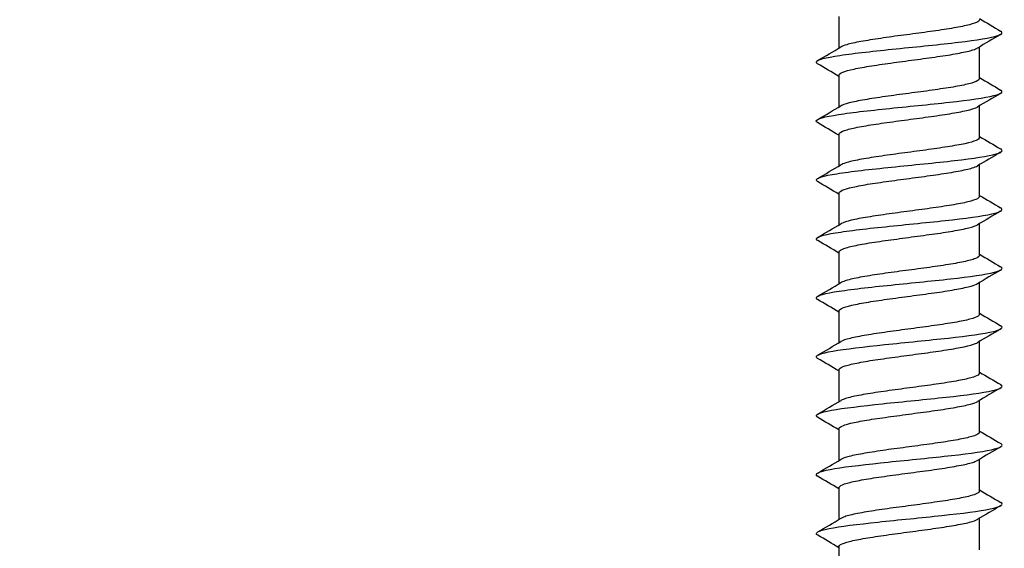
# Model space of a CAD drawing. Units: millimetres. Extents: x 7 to 203, y 5 to 291.
# Drawn here: x 138 to 145, y 216 to 220 of the extents above; entities that cross this region are included whole.
import ezdxf
from ezdxf.enums import TextEntityAlignment as Align

# ---------------------------------------------------------------- set-up
doc = ezdxf.new("R2010")
doc.units = ezdxf.units.MM
doc.layers.add('Default', color=7, linetype='Continuous')
doc.layers.add('デフォルト', color=7, linetype='Continuous')
doc.styles.add('SEACAD_Arial', font='arial.ttf')
doc.dimstyles.get("Standard").update_dxf_attribs({"dimtxt": 0.18, "dimasz": 0.18, "dimexe": 0.18, "dimexo": 0.0625, "dimgap": 0.09, "dimtad": 0, "dimtih": 1, "dimtoh": 1, "dimdec": 4, "dimzin": 0, "dimdsep": 46, "dimtxsty": 'Standard', "dimcen": 0.09, "dimadec": 0, "dimazin": 0, "dimtfac": 1, "dimtdec": 4, "dimtofl": 0, "dimtmove": 0, "dimatfit": 3, "dimfxl": 0, "dimtolj": 1, "dimtzin": 0, "dimarcsym": 0})

# ---------------------------------------------------------------- blocks, each defined once
blk = doc.blocks.new('DMBLK111')
at = {"layer": 'Default', "linetype": 'Continuous'}
for points in [[(126.5118, 229.729), (127.5118, 223.729), (128.5118, 229.729)], [(126.5118, 206.0624), (128.5118, 206.0624), (127.5118, 212.0624)]]:
    blk.add_hatch(color=7, dxfattribs=at).paths.add_polyline_path(points)
at = {"layer": 'Default', "color": 7, "linetype": 'Continuous'}
for p, q in [((127.5118, 223.729), (127.5118, 235.729)), ((144.6406, 223.729), (124.5118, 223.729)), ((138.6406, 212.0624), (124.5118, 212.0624)), ((127.5118, 200.0624), (127.5118, 212.0624))]:
    blk.add_line(p, q, dxfattribs=at)
at = {"layer": 'Default', "color": 7, "linetype": 'Continuous', "style": 'SEACAD_Arial'}
blk.add_text('35', height=6, dxfattribs=at).set_placement((122.8161, 220.8957), align=Align.TOP_LEFT)

msp = doc.modelspace()

# ---------------------------------------------------------------- linework, layer by layer
at = {"layer": 'デフォルト', "color": 7, "linetype": 'Continuous'}
for p, q in [((144.12392, 219.96614), (144.12392, 219.73296)), ((145.15725, 219.50841), (145.15725, 219.74167)), ((144.12392, 219.53281), (144.12392, 219.29961)), ((145.15725, 219.07507), (145.15725, 219.30835)), ((144.12392, 219.09948), (144.12392, 218.86626)), ((145.15725, 218.64174), (145.15725, 218.87504)), ((144.12392, 218.66615), (144.12392, 218.43291)), ((145.15725, 218.2084), (145.15725, 218.44173)), ((144.12392, 218.23283), (144.12392, 217.99957)), ((145.15725, 217.77508), (145.15725, 218.00842)), ((144.12392, 217.7995), (144.12392, 217.56622)), ((145.15725, 217.34176), (145.15725, 217.5751)), ((144.12392, 217.36619), (144.12392, 217.13289)), ((145.15725, 216.90844), (145.15725, 217.14179)), ((144.12392, 216.93287), (144.12392, 216.69955)), ((145.15725, 216.47513), (145.15725, 216.70848)), ((144.12392, 216.49955), (144.12392, 216.26622)), ((145.15725, 216.04181), (145.15725, 216.27517)), ((144.12392, 216.06624), (144.12392, 215.8329))]:
    msp.add_line(p, q, dxfattribs=at)
for centre, radius, start, end in [((165.92001, 255.01221), 40.74895, 239.367532, 239.62215), ((166.43853, 183.79131), 41.77706, 120.375708, 120.646985), ((123.18039, 255.13878), 41.13642, 300.352067, 300.628788), ((120.25025, 179.15112), 46.90433, 59.403631, 59.627634), ((165.98294, 254.68694), 40.87398, 239.368791, 239.622645), ((165.87519, 184.31769), 40.66425, 120.375034, 120.65404), ((123.31943, 254.46641), 40.85991, 300.353324, 300.631886), ((120.80989, 179.66011), 45.80833, 59.406241, 59.635111), ((166.04679, 254.36412), 41.00159, 239.370685, 239.623777), ((165.58858, 184.37291), 40.09785, 120.374791, 120.658032), ((123.43525, 253.83296), 40.62871, 300.355131, 300.635237), ((121.60623, 180.57455), 44.24286, 59.405618, 59.641749), ((167.44759, 256.31523), 43.76703, 239.383075, 239.620114), ((165.54945, 184.00728), 40.01968, 120.375317, 120.659375), ((123.67645, 252.98641), 40.15028, 300.356369, 300.63983), ((122.55212, 181.74866), 42.37774, 59.400315, 59.645599), ((167.71118, 256.33403), 44.29037, 239.387496, 239.621809), ((165.65613, 183.39371), 40.22914, 120.376381, 120.659057), ((123.74364, 252.43506), 40.0145, 300.35889, 300.643318), ((123.10593, 182.25594), 41.28617, 59.397365, 59.649873), ((167.94096, 256.29615), 44.74771, 239.392129, 239.624132), ((166.02275, 182.33878), 40.95081, 120.378629, 120.656495), ((123.79102, 251.91731), 39.91773, 300.361574, 300.646688), ((122.74393, 181.20724), 42.0001, 59.399652, 59.648057), ((168.09601, 256.13149), 45.05789, 239.396386, 239.627312), ((167.70974, 179.04854), 44.26863, 120.390878, 120.648445), ((123.82219, 251.42719), 39.85299, 300.364291, 300.649852), ((122.50557, 180.36946), 42.46955, 59.400609, 59.64628), ((168.24611, 255.95915), 45.35894, 239.40103, 239.630648), ((168.56684, 177.16137), 45.95634, 120.395065, 120.642993), ((123.86277, 250.92137), 39.76994, 300.366801, 300.652887), ((122.4428, 179.83105), 42.59193, 59.399869, 59.644629), ((168.26255, 255.55985), 45.39661, 239.405032, 239.634658), ((169.15252, 175.73133), 47.1124, 120.395743, 120.637354), ((123.88356, 250.44953), 39.72622, 300.369167, 300.655498), ((122.5769, 179.62865), 42.32488, 59.396972, 59.642824)]:
    msp.add_arc(centre, radius, start, end, dxfattribs=at)
for points, knots in [([(145.15724, 219.94174), (145.1572, 219.93519), (145.15005, 219.92867), (145.13616, 219.92213), (145.11966, 219.91437), (145.0932, 219.90629), (145.05898, 219.89849), (145.02474, 219.89068), (144.98179, 219.88293), (144.93373, 219.87518), (144.88569, 219.86744), (144.83125, 219.85936), (144.77493, 219.85154), (144.71859, 219.84372), (144.65881, 219.83595), (144.60063, 219.82822), (144.54246, 219.82049), (144.48431, 219.81243), (144.431, 219.8046), (144.37767, 219.79677), (144.32771, 219.78898), (144.28534, 219.78126), (144.24297, 219.77355), (144.20704, 219.7655), (144.1805, 219.75766), (144.16117, 219.75195), (144.14644, 219.74626), (144.1369, 219.74061)], [0, 0, 0, 0, 0.09826522, 0.09826522, 0.09826522, 0.21492501, 0.21492501, 0.21492501, 0.33163236, 0.33163236, 0.33163236, 0.44829309, 0.44829309, 0.44829309, 0.56499809, 0.56499809, 0.56499809, 0.68166058, 0.68166058, 0.68166058, 0.79836289, 0.79836289, 0.79836289, 0.91502788, 0.91502788, 0.91502788, 1, 1, 1, 1]), ([(143.96601, 219.61813), (143.9592, 219.62243), (143.9563, 219.62673), (143.96219, 219.64714), (144.02492, 219.66325), (144.23786, 219.69548), (144.38724, 219.7116), (144.70343, 219.74382), (144.86901, 219.75994), (145.13937, 219.79216), (145.24308, 219.80828), (145.32507, 219.83551), (145.33209, 219.84662), (145.31321, 219.85774)], [0, 0, 0, 0, 0.0538285, 0.0538285, 0.2555815, 0.2555815, 0.4573345, 0.4573345, 0.6590875, 0.6590875, 0.8608405, 0.8608405, 1, 1, 1, 1]), ([(144.12392, 219.5328), (144.12394, 219.54026), (144.13328, 219.54801), (144.15127, 219.55552), (144.17001, 219.56334), (144.19864, 219.57111), (144.23476, 219.57884), (144.27086, 219.58657), (144.31542, 219.59463), (144.36474, 219.60246), (144.41407, 219.61029), (144.46953, 219.61808), (144.52645, 219.6258), (144.58335, 219.63351), (144.64325, 219.64156), (144.70118, 219.6494), (144.75911, 219.65724), (144.81668, 219.66505), (144.86902, 219.67276), (144.92136, 219.68047), (144.96989, 219.68848), (145.0106, 219.69634), (145.05132, 219.70419), (145.08533, 219.71202), (145.10977, 219.71972), (145.12445, 219.72435), (145.13593, 219.72908), (145.1439, 219.73383)], [0, 0, 0, 0, 0.1121816, 0.1121816, 0.1121816, 0.2290035, 0.2290035, 0.2290035, 0.3457828, 0.3457828, 0.3457828, 0.462602, 0.462602, 0.462602, 0.579384, 0.579384, 0.579384, 0.6962002, 0.6962002, 0.6962002, 0.8129853, 0.8129853, 0.8129853, 0.9297983, 0.9297983, 0.9297983, 1, 1, 1, 1]), ([(145.15721, 219.50841), (145.15722, 219.50542), (145.15578, 219.50243), (145.15289, 219.49948), (145.14532, 219.49178), (145.12756, 219.48394), (145.10111, 219.47606), (145.07467, 219.46818), (145.03881, 219.46023), (144.99652, 219.45252), (144.95422, 219.44481), (144.90433, 219.437), (144.85105, 219.42912), (144.79778, 219.42125), (144.73964, 219.41328), (144.68148, 219.40556), (144.62331, 219.39784), (144.56352, 219.39006), (144.50716, 219.38219), (144.45082, 219.37432), (144.39632, 219.36633), (144.34821, 219.3586), (144.3001, 219.35087), (144.25707, 219.34312), (144.22275, 219.33525), (144.18845, 219.32739), (144.16188, 219.31938), (144.14528, 219.31164), (144.14222, 219.31022), (144.13948, 219.30879), (144.13707, 219.30736)], [0, 0, 0, 0, 0.0446843, 0.0446843, 0.0446843, 0.1614152, 0.1614152, 0.1614152, 0.2781334, 0.2781334, 0.2781334, 0.394869, 0.394869, 0.394869, 0.5115834, 0.5115834, 0.5115834, 0.6283234, 0.6283234, 0.6283234, 0.7450342, 0.7450342, 0.7450342, 0.8617781, 0.8617781, 0.8617781, 0.9784857, 0.9784857, 0.9784857, 1, 1, 1, 1]), ([(143.96633, 219.18457), (143.96019, 219.18836), (143.95711, 219.19216), (143.95788, 219.21207), (144.01664, 219.22819), (144.22353, 219.26041), (144.37084, 219.27653), (144.68582, 219.30875), (144.85224, 219.32487), (145.12678, 219.35709), (145.23383, 219.37321), (145.32419, 219.40103), (145.33311, 219.41273), (145.31319, 219.42444)], [0, 0, 0, 0, 0.0474935, 0.0474935, 0.2490194, 0.2490194, 0.4505452, 0.4505452, 0.6520711, 0.6520711, 0.8535969, 0.8535969, 1, 1, 1, 1]), ([(144.12397, 219.09948), (144.12396, 219.10278), (144.1257, 219.10609), (144.12919, 219.1094), (144.13751, 219.11728), (144.15599, 219.12522), (144.1831, 219.13293), (144.21022, 219.14064), (144.24673, 219.14846), (144.28952, 219.15634), (144.33232, 219.16421), (144.3826, 219.17218), (144.43619, 219.17989), (144.48979, 219.18761), (144.54815, 219.1954), (144.60636, 219.20327), (144.66456, 219.21114), (144.72423, 219.21913), (144.78039, 219.22685), (144.83657, 219.23458), (144.89079, 219.24234), (144.93846, 219.2502), (144.98611, 219.25807), (145.02856, 219.26607), (145.06227, 219.27381), (145.09599, 219.28155), (145.12188, 219.28929), (145.13776, 219.29714), (145.13986, 219.29818), (145.1418, 219.29923), (145.14356, 219.30027)], [0, 0, 0, 0, 0.0491874, 0.0491874, 0.0491874, 0.1660939, 0.1660939, 0.1660939, 0.2830166, 0.2830166, 0.2830166, 0.3999193, 0.3999193, 0.3999193, 0.5168465, 0.5168465, 0.5168465, 0.6337455, 0.6337455, 0.6337455, 0.7506768, 0.7506768, 0.7506768, 0.8675725, 0.8675725, 0.8675725, 0.9845072, 0.9845072, 0.9845072, 1, 1, 1, 1]), ([(145.15725, 219.07507), (145.15722, 219.06787), (145.14861, 219.06072), (145.13198, 219.05358), (145.11395, 219.04583), (145.08603, 219.03776), (145.05053, 219.02994), (145.01502, 219.02212), (144.97094, 219.01435), (144.92199, 219.00662), (144.87307, 218.99889), (144.81796, 218.99083), (144.76124, 218.983), (144.70451, 218.97516), (144.64461, 218.96737), (144.58657, 218.95966), (144.52854, 218.95194), (144.47081, 218.9439), (144.41817, 218.93606), (144.36551, 218.92821), (144.31648, 218.9204), (144.27522, 218.9127), (144.23397, 218.90499), (144.19935, 218.89698), (144.17424, 218.88912), (144.15811, 218.88408), (144.14562, 218.87904), (144.13714, 218.87404)], [0, 0, 0, 0, 0.1077281, 0.1077281, 0.1077281, 0.224462, 0.224462, 0.224462, 0.3412396, 0.3412396, 0.3412396, 0.4579754, 0.4579754, 0.4579754, 0.5747503, 0.5747503, 0.5747503, 0.6914887, 0.6914887, 0.6914887, 0.8082606, 0.8082606, 0.8082606, 0.9250023, 0.9250023, 0.9250023, 1, 1, 1, 1]), ([(143.96687, 218.75088), (143.96131, 218.75421), (143.95811, 218.75755), (143.95401, 218.777), (144.00875, 218.79312), (144.20945, 218.82534), (144.35462, 218.84146), (144.66818, 218.87368), (144.83533, 218.8898), (145.11389, 218.92203), (145.22421, 218.93814), (145.32314, 218.96655), (145.33414, 218.97884), (145.31318, 218.99114)], [0, 0, 0, 0, 0.0416747, 0.0416747, 0.2428777, 0.2428777, 0.4440807, 0.4440807, 0.6452837, 0.6452837, 0.8464866, 0.8464866, 1, 1, 1, 1]), ([(144.12393, 218.66612), (144.12396, 218.67302), (144.13177, 218.6801), (144.14692, 218.68697), (144.16414, 218.69478), (144.19132, 218.70253), (144.22617, 218.71028), (144.26101, 218.71802), (144.30445, 218.7261), (144.3529, 218.73391), (144.40137, 218.74173), (144.45618, 218.7495), (144.51273, 218.75723), (144.56925, 218.76496), (144.62904, 218.77303), (144.68713, 218.78086), (144.74523, 218.78869), (144.80325, 218.79647), (144.85628, 218.80419), (144.90929, 218.81191), (144.95877, 218.81996), (145.0006, 218.8278), (145.04245, 218.83564), (145.0778, 218.84344), (145.10368, 218.85115), (145.12102, 218.85632), (145.13442, 218.86163), (145.14347, 218.86693)], [0, 0, 0, 0, 0.10292, 0.10292, 0.10292, 0.2198992, 0.2198992, 0.2198992, 0.3368313, 0.3368313, 0.3368313, 0.4538083, 0.4538083, 0.4538083, 0.570742, 0.570742, 0.570742, 0.6877163, 0.6877163, 0.6877163, 0.8046524, 0.8046524, 0.8046524, 0.9216238, 0.9216238, 0.9216238, 1, 1, 1, 1]), ([(145.1572, 218.64175), (145.15721, 218.63811), (145.1551, 218.63449), (145.15086, 218.63092), (145.14171, 218.6232), (145.12239, 218.6154), (145.09454, 218.60752), (145.06668, 218.59965), (145.02952, 218.59168), (144.98615, 218.58396), (144.94276, 218.57623), (144.89197, 218.56846), (144.83806, 218.56059), (144.78417, 218.55272), (144.72565, 218.54473), (144.66739, 218.537), (144.60911, 218.52926), (144.54948, 218.52151), (144.49356, 218.51365), (144.43764, 218.50579), (144.38386, 218.49778), (144.33668, 218.49004), (144.28948, 218.48229), (144.24761, 218.47456), (144.21459, 218.46671), (144.18159, 218.45887), (144.15651, 218.45084), (144.14144, 218.44308), (144.13994, 218.44231), (144.13854, 218.44154), (144.13723, 218.44077)], [0, 0, 0, 0, 0.0540534, 0.0540534, 0.0540534, 0.1708537, 0.1708537, 0.1708537, 0.2876318, 0.2876318, 0.2876318, 0.4044365, 0.4044365, 0.4044365, 0.5212109, 0.5212109, 0.5212109, 0.6380196, 0.6380196, 0.6380196, 0.7547908, 0.7547908, 0.7547908, 0.8716027, 0.8716027, 0.8716027, 0.9883713, 0.9883713, 0.9883713, 1, 1, 1, 1]), ([(143.96765, 218.31706), (143.96258, 218.31998), (143.95933, 218.3229), (143.95058, 218.34193), (144.00127, 218.35805), (144.19565, 218.39027), (144.33858, 218.40639), (144.65052, 218.43861), (144.8183, 218.45473), (145.1007, 218.48696), (145.21422, 218.50307), (145.32195, 218.53207), (145.3352, 218.54496), (145.31315, 218.55785)], [0, 0, 0, 0, 0.0363772, 0.0363772, 0.2371403, 0.2371403, 0.4379033, 0.4379033, 0.6386664, 0.6386664, 0.8394294, 0.8394294, 1, 1, 1, 1]), ([(144.12396, 218.23283), (144.12395, 218.2355), (144.12508, 218.23819), (144.12737, 218.24087), (144.1341, 218.24875), (144.15102, 218.25666), (144.17671, 218.26436), (144.20241, 218.27207), (144.23759, 218.27992), (144.27929, 218.2878), (144.32098, 218.29568), (144.37036, 218.30362), (144.4233, 218.31133), (144.47624, 218.31904), (144.53419, 218.32686), (144.59227, 218.33473), (144.65034, 218.34261), (144.71016, 218.35057), (144.76674, 218.35829), (144.82334, 218.36601), (144.87823, 218.37379), (144.9268, 218.38167), (144.97535, 218.38954), (145.01895, 218.39752), (145.05395, 218.40525), (145.08896, 218.41298), (145.11632, 218.42074), (145.13373, 218.4286), (145.13739, 218.43026), (145.14063, 218.43192), (145.14345, 218.43358)], [0, 0, 0, 0, 0.0398152, 0.0398152, 0.0398152, 0.156757, 0.156757, 0.156757, 0.2737052, 0.2737052, 0.2737052, 0.390643, 0.390643, 0.390643, 0.5075959, 0.5075959, 0.5075959, 0.6245299, 0.6245299, 0.6245299, 0.7414873, 0.7414873, 0.7414873, 0.8584176, 0.8584176, 0.8584176, 0.9753791, 0.9753791, 0.9753791, 1, 1, 1, 1]), ([(145.15725, 218.2084), (145.15725, 218.20838), (145.15725, 218.20836), (145.15725, 218.20834), (145.1572, 218.20051), (145.14697, 218.19274), (145.12743, 218.18501), (145.1079, 218.17729), (145.07853, 218.16923), (145.04178, 218.1614), (145.00502, 218.15356), (144.95984, 218.14577), (144.91005, 218.13805), (144.86027, 218.13034), (144.80453, 218.1223), (144.74747, 218.11446), (144.69039, 218.10661), (144.6304, 218.0988), (144.57255, 218.09109), (144.51471, 218.08338), (144.45744, 218.07538), (144.4055, 218.06752), (144.35355, 218.05966), (144.3055, 218.05183), (144.26538, 218.04413), (144.22527, 218.03643), (144.192, 218.02845), (144.16834, 218.02058), (144.15514, 218.0162), (144.14473, 218.01182), (144.13732, 218.00746)], [0, 0, 0, 0, 0.0003249, 0.0003249, 0.0003249, 0.1171626, 0.1171626, 0.1171626, 0.2339591, 0.2339591, 0.2339591, 0.3507941, 0.3507941, 0.3507941, 0.4675933, 0.4675933, 0.4675933, 0.5844252, 0.5844252, 0.5844252, 0.7012277, 0.7012277, 0.7012277, 0.8180563, 0.8180563, 0.8180563, 0.9348627, 0.9348627, 0.9348627, 1, 1, 1, 1]), ([(143.96715, 217.88399), (143.96333, 217.88625), (143.9606, 217.8885), (143.94758, 217.90686), (143.99419, 217.92298), (144.18214, 217.9552), (144.32274, 217.97132), (144.63286, 218.00355), (144.80115, 218.01966), (145.08722, 218.05189), (145.20386, 218.068), (145.32054, 218.09758), (145.33624, 218.11104), (145.31321, 218.12451)], [0, 0, 0, 0, 0.0280923, 0.0280923, 0.2290843, 0.2290843, 0.4300763, 0.4300763, 0.6310683, 0.6310683, 0.8320603, 0.8320603, 1, 1, 1, 1]), ([(144.12394, 217.79948), (144.12398, 217.80578), (144.1304, 217.81219), (144.14294, 217.81842), (144.15862, 217.82621), (144.18433, 217.83395), (144.21789, 217.84172), (144.25143, 217.84948), (144.29373, 217.85757), (144.34127, 217.86537), (144.38883, 217.87317), (144.44296, 217.88092), (144.49909, 217.88867), (144.5552, 217.89642), (144.61483, 217.9045), (144.67304, 217.91231), (144.73127, 217.92013), (144.78969, 217.92789), (144.84337, 217.93563), (144.89703, 217.94336), (144.94741, 217.95143), (144.99034, 217.95925), (145.03328, 217.96708), (145.06995, 217.97487), (145.09725, 217.98259), (145.11778, 217.9884), (145.13344, 217.99439), (145.14356, 218.00034)], [0, 0, 0, 0, 0.0934728, 0.0934728, 0.0934728, 0.2104316, 0.2104316, 0.2104316, 0.3273403, 0.3273403, 0.3273403, 0.4442972, 0.4442972, 0.4442972, 0.5612066, 0.5612066, 0.5612066, 0.6781613, 0.6781613, 0.6781613, 0.7950722, 0.7950722, 0.7950722, 0.9120243, 0.9120243, 0.9120243, 1, 1, 1, 1]), ([(145.1572, 217.77509), (145.15719, 217.7708), (145.15427, 217.76654), (145.14846, 217.76235), (145.13774, 217.75463), (145.11687, 217.74686), (145.08762, 217.73899), (145.05837, 217.73112), (145.01994, 217.72312), (144.97552, 217.71539), (144.93108, 217.70766), (144.87943, 217.69991), (144.82493, 217.69205), (144.77044, 217.68419), (144.71159, 217.67618), (144.65327, 217.66843), (144.59493, 217.66069), (144.53552, 217.65296), (144.48006, 217.64511), (144.42462, 217.63727), (144.37158, 217.62923), (144.32536, 217.62148), (144.27913, 217.61372), (144.23844, 217.60599), (144.20675, 217.59817), (144.17508, 217.59035), (144.1515, 217.58229), (144.13798, 217.57452), (144.13775, 217.57439), (144.13753, 217.57426), (144.13731, 217.57413)], [0, 0, 0, 0, 0.0633829, 0.0633829, 0.0633829, 0.1802295, 0.1802295, 0.1802295, 0.2970447, 0.2970447, 0.2970447, 0.4138951, 0.4138951, 0.4138951, 0.5307072, 0.5307072, 0.5307072, 0.6475607, 0.6475607, 0.6475607, 0.7643702, 0.7643702, 0.7643702, 0.881226, 0.881226, 0.881226, 0.9980335, 0.9980335, 0.9980335, 1, 1, 1, 1]), ([(143.96704, 217.4507), (143.96424, 217.45236), (143.96204, 217.45402), (143.94502, 217.47179), (143.98752, 217.48791), (144.16891, 217.52013), (144.30709, 217.53625), (144.6152, 217.56848), (144.78391, 217.58459), (145.07346, 217.61682), (145.19315, 217.63293), (145.31894, 217.66308), (145.33729, 217.67711), (145.31329, 217.69115)], [0, 0, 0, 0, 0.0207152, 0.0207152, 0.2217585, 0.2217585, 0.4228018, 0.4228018, 0.6238451, 0.6238451, 0.8248884, 0.8248884, 1, 1, 1, 1]), ([(144.12395, 217.36619), (144.12394, 217.36824), (144.1246, 217.37029), (144.12593, 217.37233), (144.13108, 217.38021), (144.14641, 217.3881), (144.17067, 217.3958), (144.19493, 217.40349), (144.22876, 217.41139), (144.26932, 217.41927), (144.30989, 217.42715), (144.35832, 217.43506), (144.41057, 217.44276), (144.46282, 217.45046), (144.52032, 217.45832), (144.57822, 217.4662), (144.63612, 217.47408), (144.69605, 217.48201), (144.75301, 217.48972), (144.80996, 217.49743), (144.86549, 217.50525), (144.91492, 217.51313), (144.96435, 217.52101), (145.00906, 217.52897), (145.04533, 217.53668), (145.0816, 217.5444), (145.11041, 217.55219), (145.12933, 217.56007), (145.13491, 217.56239), (145.13968, 217.56472), (145.14362, 217.56706)], [0, 0, 0, 0, 0.0303858, 0.0303858, 0.0303858, 0.1472748, 0.1472748, 0.1472748, 0.2641603, 0.2641603, 0.2641603, 0.3810454, 0.3810454, 0.3810454, 0.4979357, 0.4979357, 0.4979357, 0.6148168, 0.6148168, 0.6148168, 0.7317119, 0.7317119, 0.7317119, 0.8485891, 0.8485891, 0.8485891, 0.9654887, 0.9654887, 0.9654887, 1, 1, 1, 1]), ([(145.15725, 217.34175), (145.15725, 217.3411), (145.15718, 217.34044), (145.15705, 217.33979), (145.1554, 217.33195), (145.14356, 217.32416), (145.12252, 217.31645), (145.10149, 217.30873), (145.07071, 217.3007), (145.03273, 217.29285), (144.99475, 217.285), (144.94851, 217.27719), (144.8979, 217.26948), (144.84731, 217.26178), (144.79098, 217.25378), (144.73361, 217.24592), (144.67622, 217.23806), (144.6162, 217.23022), (144.55858, 217.22252), (144.50097, 217.21482), (144.44421, 217.20685), (144.39301, 217.19898), (144.34181, 217.19112), (144.29476, 217.18326), (144.25581, 217.17556), (144.21687, 217.16786), (144.18498, 217.15992), (144.16278, 217.15205), (144.15224, 217.14831), (144.14375, 217.14457), (144.13742, 217.14084)], [0, 0, 0, 0, 0.00970983, 0.00970983, 0.00970983, 0.12657408, 0.12657408, 0.12657408, 0.24340342, 0.24340342, 0.24340342, 0.36026461, 0.36026461, 0.36026461, 0.47709736, 0.47709736, 0.47709736, 0.59395526, 0.59395526, 0.59395526, 0.71079194, 0.71079194, 0.71079194, 0.82764631, 0.82764631, 0.82764631, 0.94448734, 0.94448734, 0.94448734, 1, 1, 1, 1]), ([(143.96708, 217.01733), (143.96523, 217.01842), (143.96365, 217.01952), (143.94291, 217.03672), (143.98126, 217.05284), (144.15598, 217.08507), (144.29166, 217.10118), (144.59755, 217.13341), (144.76657, 217.14952), (145.05942, 217.18175), (145.18209, 217.19786), (145.3169, 217.22852), (145.33818, 217.24307), (145.31368, 217.25761)], [0, 0, 0, 0, 0.0136636, 0.0136636, 0.2148465, 0.2148465, 0.4160294, 0.4160294, 0.6172124, 0.6172124, 0.8183953, 0.8183953, 1, 1, 1, 1]), ([(144.12395, 216.93286), (144.12399, 216.93854), (144.12916, 216.94428), (144.13932, 216.94986), (144.15347, 216.95764), (144.17768, 216.96536), (144.20992, 216.97316), (144.24214, 216.98096), (144.28326, 216.98903), (144.32987, 216.99682), (144.37649, 217.0046), (144.42989, 217.01234), (144.48556, 217.02011), (144.5412, 217.02788), (144.60064, 217.03596), (144.65893, 217.04376), (144.71724, 217.05157), (144.77602, 217.05931), (144.8303, 217.06707), (144.88456, 217.07482), (144.93582, 217.0829), (144.97981, 217.09071), (145.02382, 217.09852), (145.06178, 217.10629), (145.09047, 217.11402), (145.11489, 217.12061), (145.13318, 217.12743), (145.1443, 217.13415)], [0, 0, 0, 0, 0.0838667, 0.0838667, 0.0838667, 0.2005784, 0.2005784, 0.2005784, 0.3172395, 0.3172395, 0.3172395, 0.4339505, 0.4339505, 0.4339505, 0.5506113, 0.5506113, 0.5506113, 0.6673205, 0.6673205, 0.6673205, 0.7839818, 0.7839818, 0.7839818, 0.9006889, 0.9006889, 0.9006889, 1, 1, 1, 1]), ([(145.15721, 216.90844), (145.15718, 216.90352), (145.15332, 216.8986), (145.14567, 216.89379), (145.13339, 216.88605), (145.11098, 216.8783), (145.08036, 216.87045), (145.04975, 216.86259), (145.01008, 216.85457), (144.96464, 216.84683), (144.91918, 216.83908), (144.86671, 216.83135), (144.81165, 216.82351), (144.75662, 216.81567), (144.69748, 216.80763), (144.63914, 216.79987), (144.58078, 216.79211), (144.52163, 216.78439), (144.46668, 216.77657), (144.41176, 216.76875), (144.35951, 216.76069), (144.31429, 216.75292), (144.26904, 216.74515), (144.22958, 216.73742), (144.19924, 216.72962), (144.17097, 216.72235), (144.14988, 216.71484), (144.13746, 216.70755)], [0, 0, 0, 0, 0.072773, 0.072773, 0.072773, 0.1896849, 0.1896849, 0.1896849, 0.3065577, 0.3065577, 0.3065577, 0.4234727, 0.4234727, 0.4234727, 0.5403429, 0.5403429, 0.5403429, 0.65726, 0.65726, 0.65726, 0.7741284, 0.7741284, 0.7741284, 0.8910463, 0.8910463, 0.8910463, 1, 1, 1, 1]), ([(143.96723, 216.58389), (143.9663, 216.58444), (143.96543, 216.58499), (143.94123, 216.60166), (143.97542, 216.61777), (144.14336, 216.65), (144.27644, 216.66611), (144.57994, 216.69834), (144.74916, 216.71445), (145.04511, 216.74668), (145.17068, 216.76279), (145.31482, 216.794), (145.33916, 216.80909), (145.31388, 216.82417)], [0, 0, 0, 0, 0.006871, 0.006871, 0.2080535, 0.2080535, 0.409236, 0.409236, 0.6104185, 0.6104185, 0.8116009, 0.8116009, 1, 1, 1, 1]), ([(144.12394, 216.49956), (144.12393, 216.50097), (144.12424, 216.50239), (144.12488, 216.5038), (144.12843, 216.51167), (144.14218, 216.51953), (144.16498, 216.52723), (144.18778, 216.53492), (144.22024, 216.54286), (144.25964, 216.55073), (144.29904, 216.55861), (144.34649, 216.56649), (144.39802, 216.57419), (144.44954, 216.58189), (144.50653, 216.58979), (144.56422, 216.59767), (144.62191, 216.60554), (144.6819, 216.61345), (144.73918, 216.62115), (144.79647, 216.62886), (144.85259, 216.63672), (144.90285, 216.6446), (144.9531, 216.65248), (144.9989, 216.66041), (145.0364, 216.66812), (145.07391, 216.67582), (145.10414, 216.68365), (145.12456, 216.69153), (145.13288, 216.69474), (145.13966, 216.69796), (145.14485, 216.70118)], [0, 0, 0, 0, 0.02088669, 0.02088669, 0.02088669, 0.13735121, 0.13735121, 0.13735121, 0.25380272, 0.25380272, 0.25380272, 0.37026353, 0.37026353, 0.37026353, 0.48671966, 0.48671966, 0.48671966, 0.60317662, 0.60317662, 0.60317662, 0.71963749, 0.71963749, 0.71963749, 0.83609053, 0.83609053, 0.83609053, 0.95255615, 0.95255615, 0.95255615, 1, 1, 1, 1]), ([(145.15724, 216.47512), (145.15724, 216.47383), (145.15698, 216.47254), (145.15645, 216.47125), (145.15321, 216.4634), (145.13977, 216.45558), (145.11726, 216.44788), (145.09475, 216.44018), (145.06256, 216.43218), (145.02339, 216.42432), (144.98421, 216.41646), (144.93695, 216.40862), (144.88557, 216.40092), (144.8342, 216.39322), (144.77732, 216.38525), (144.71968, 216.37738), (144.66203, 216.36951), (144.60202, 216.36165), (144.54468, 216.35395), (144.48734, 216.34625), (144.43112, 216.33832), (144.38071, 216.33045), (144.33029, 216.32257), (144.28428, 216.31469), (144.24654, 216.30699), (144.2088, 216.29929), (144.1783, 216.29139), (144.15759, 216.28352), (144.14949, 216.28044), (144.1428, 216.27735), (144.13758, 216.27428)], [0, 0, 0, 0, 0.01912892, 0.01912892, 0.01912892, 0.13603978, 0.13603978, 0.13603978, 0.25292315, 0.25292315, 0.25292315, 0.36983067, 0.36983067, 0.36983067, 0.48671804, 0.48671804, 0.48671804, 0.60362201, 0.60362201, 0.60362201, 0.72051377, 0.72051377, 0.72051377, 0.837414, 0.837414, 0.837414, 0.95431041, 0.95431041, 0.95431041, 1, 1, 1, 1]), ([(143.96753, 216.15038), (143.96748, 216.15041), (143.96742, 216.15044), (143.94, 216.16659), (143.97001, 216.1827), (144.13105, 216.21493), (144.26146, 216.23104), (144.56236, 216.26327), (144.73167, 216.27938), (145.03055, 216.31161), (145.15894, 216.32772), (145.31263, 216.35949), (145.34021, 216.37514), (145.31399, 216.39079)], [0, 0, 0, 0, 0.0003978, 0.0003978, 0.2014729, 0.2014729, 0.402548, 0.402548, 0.603623, 0.603623, 0.8046981, 0.8046981, 1, 1, 1, 1]), ([(144.12396, 216.06623), (144.12399, 216.07129), (144.12805, 216.07635), (144.13609, 216.08131), (144.14868, 216.08907), (144.17138, 216.09679), (144.20227, 216.10461), (144.23315, 216.11244), (144.27306, 216.12049), (144.31869, 216.12826), (144.36434, 216.13603), (144.41697, 216.14376), (144.47214, 216.15156), (144.52728, 216.15936), (144.58647, 216.16743), (144.6448, 216.17521), (144.70315, 216.183), (144.76225, 216.19073), (144.81709, 216.19851), (144.87192, 216.20628), (144.924, 216.21436), (144.96903, 216.22216), (145.01407, 216.22996), (145.05329, 216.23771), (145.08336, 216.24546), (145.11221, 216.2529), (145.13342, 216.26065), (145.14538, 216.26816)], [0, 0, 0, 0, 0.07423455, 0.07423455, 0.07423455, 0.19056462, 0.19056462, 0.19056462, 0.30684665, 0.30684665, 0.30684665, 0.42317773, 0.42317773, 0.42317773, 0.53945852, 0.53945852, 0.53945852, 0.65578917, 0.65578917, 0.65578917, 0.77206948, 0.77206948, 0.77206948, 0.88839843, 0.88839843, 0.88839843, 1, 1, 1, 1])]:
    msp.add_open_spline(points, degree=3, knots=knots, dxfattribs=at)

# ---------------------------------------------------------------- dimensions: what is measured, and where the dimension line sits
at = {"layer": 'Default', "color": 7, "linetype": 'Continuous'}
dim = msp.add_linear_dim(base=(127.5118, 223.72902), p1=(138.64059, 212.06235), p2=(144.64059, 223.72902), angle=90, text='\\A1;<>', dimstyle='Standard', dxfattribs=at)
dim.commit()
dim.dimension.update_dxf_attribs({"geometry": 'DMBLK111', "text_midpoint": (127.5118, 217.89569), "dimtype": 160})

doc.saveas('drawing.dxf')
